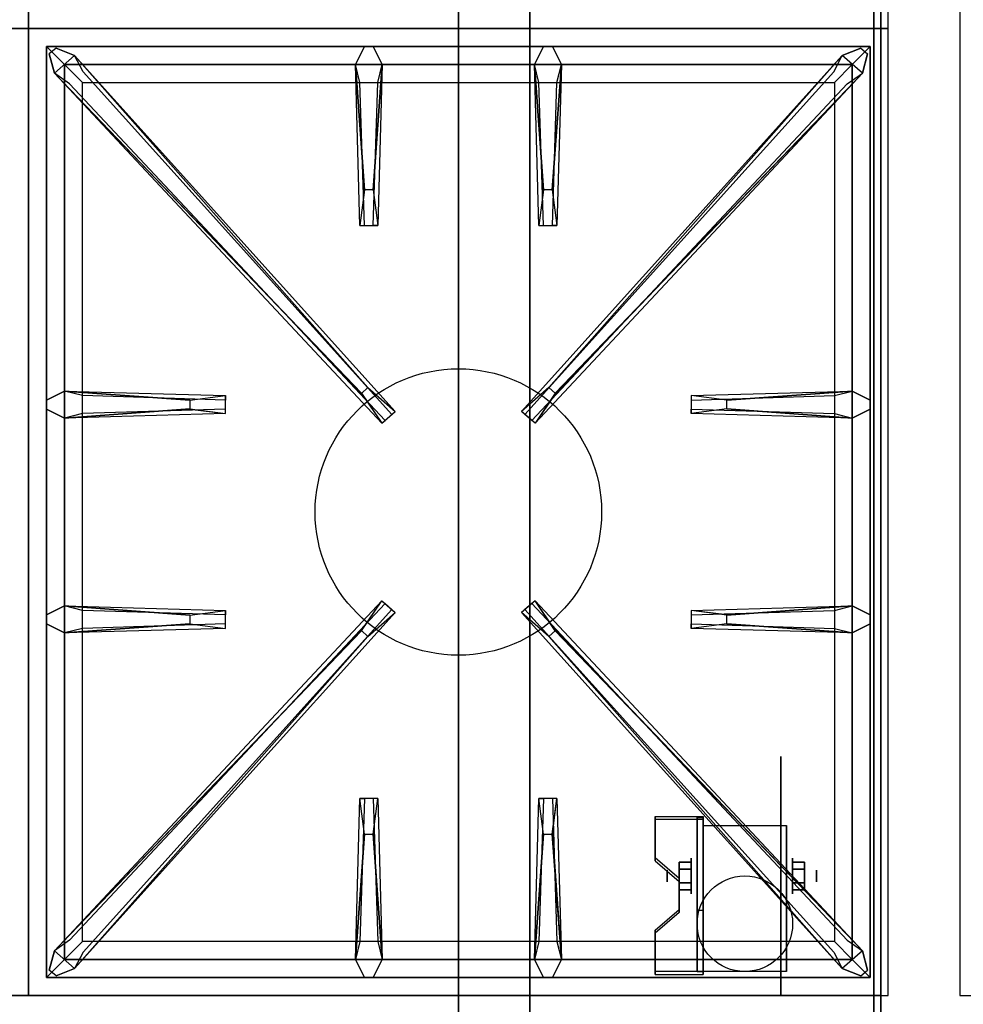
# Model space of a CAD drawing. Extents: x -63 to 63, y -43 to 43.
# Drawn here: x -4 to 9, y -35 to -21 of the extents above; entities that cross this region are included whole.
import ezdxf

# ---------------------------------------------------------------- set-up
doc = ezdxf.new("R2010")
doc.units = 0
for name, color, linetype in [('3D', 254, 'CONTINUOUS'), ('3D-BLACK', 250, 'CONTINUOUS'), ('3D-CASTIRON', 251, 'CONTINUOUS'), ('3D-FLAT', 7, 'CONTINUOUS'), ('3D-NON', 43, 'CONTINUOUS')]:
    doc.layers.add(name, color=color, linetype=linetype)

msp = doc.modelspace()

# ---------------------------------------------------------------- linework, layer by layer
at = {"layer": '3D', "extrusion": (1, 0, 0)}
for centre, radius in [((-33.333, 1.667, 5.25), 0.25), ((-33.333, 1.667, 4.917), 0.0833)]:
    msp.add_circle(centre, radius, dxfattribs=at)
at = {"layer": '3D', "extrusion": (-1, 0, 0)}
for centre, radius in [((33.333, 1.667, -6.667), 0.25), ((33.333, 1.667, -7), 0.0833)]:
    msp.add_circle(centre, radius, dxfattribs=at)
at = {"layer": '3D', "extrusion": (1, 0, 0)}
for centre in [(-33.333, 1.667, 5.417), (-33.333, 1.667, 6.583)]:
    msp.add_arc(centre, 0.707, 225, 0, dxfattribs=at)
at = {"layer": '3D'}
for points in [[(5.417, -32.501, 2.725), (5.417, -32.542, 2.797), (4.75, -32.542, 2.797), (4.75, -32.501, 2.725)], [(5.417, -32.501, 2.725), (5.417, -34.666, 1.475), (5.333, -34.666, 1.475), (5.333, -32.501, 2.725)], [(5.417, -32.501, 2.725), (5.417, -32.517, 1.753), (5.333, -32.517, 1.753), (5.333, -32.501, 2.725)], [(5.417, -32.517, 1.753), (5.417, -33.816, 1.003), (5.333, -33.816, 1.003), (5.333, -32.517, 1.753)], [(4.75, -33.078, 2.391), (4.75, -33.12, 2.464), (5.083, -33.408, 2.297), (5.083, -33.367, 2.225)], [(5.083, -33.237, 1.5), (5.25, -33.237, 1.5), (5.25, -33.141, 1.667), (5.083, -33.141, 1.667)], [(5.083, -33.141, 1.667), (5.25, -33.141, 1.667), (5.25, -33.237, 1.833), (5.083, -33.237, 1.833)], [(6.833, -33.237, 1.833), (6.667, -33.237, 1.833), (6.667, -33.141, 1.667), (6.833, -33.141, 1.667)], [(6.833, -33.141, 1.667), (6.667, -33.141, 1.667), (6.667, -33.237, 1.5), (6.833, -33.237, 1.5)], [(5.083, -33.43, 1.833), (5.25, -33.43, 1.833), (5.25, -33.526, 1.667), (5.083, -33.526, 1.667)], [(5.083, -33.526, 1.667), (5.25, -33.526, 1.667), (5.25, -33.43, 1.5), (5.083, -33.43, 1.5)], [(6.833, -33.43, 1.5), (6.667, -33.43, 1.5), (6.667, -33.526, 1.667), (6.833, -33.526, 1.667)], [(6.833, -33.526, 1.667), (6.667, -33.526, 1.667), (6.667, -33.43, 1.833), (6.833, -33.43, 1.833)], [(5.083, -33.8, 1.975), (5.083, -33.842, 2.047), (4.75, -34.13, 1.88), (4.75, -34.089, 1.808)], [(5.417, -34.666, 1.475), (5.417, -33.816, 1.003), (5.333, -33.816, 1.003), (5.333, -34.666, 1.475)], [(4.75, -34.666, 1.475), (4.75, -34.708, 1.547), (5.417, -34.708, 1.547), (5.417, -34.666, 1.475)]]:
    msp.add_3dface(points, dxfattribs=at)
at = {"layer": '3D', "invisible_edges": 15}
for points in [[(5.417, -32.501, 2.725), (4.75, -32.501, 2.725), (4.75, -33.078, 2.391), (5.417, -33.078, 2.391)], [(5.417, -32.542, 2.797), (4.75, -32.542, 2.797), (4.75, -33.12, 2.464), (5.417, -33.12, 2.464)], [(5.083, -33.367, 2.225), (5.417, -33.367, 2.225), (5.417, -33.078, 2.391), (4.75, -33.078, 2.391)], [(5.083, -33.408, 2.297), (5.417, -33.408, 2.297), (5.417, -33.12, 2.464), (4.75, -33.12, 2.464)], [(5.417, -33.367, 2.225), (5.083, -33.367, 2.225), (5.083, -33.8, 1.975), (5.417, -33.8, 1.975)], [(5.417, -33.408, 2.297), (5.083, -33.408, 2.297), (5.083, -33.842, 2.047), (5.417, -33.842, 2.047)], [(4.75, -34.089, 1.808), (5.417, -34.089, 1.808), (5.417, -33.8, 1.975), (5.083, -33.8, 1.975)], [(4.75, -34.13, 1.88), (5.417, -34.13, 1.88), (5.417, -33.842, 2.047), (5.083, -33.842, 2.047)], [(5.417, -34.089, 1.808), (4.75, -34.089, 1.808), (4.75, -34.666, 1.475), (5.417, -34.666, 1.475)], [(5.417, -34.13, 1.88), (4.75, -34.13, 1.88), (4.75, -34.708, 1.547), (5.417, -34.708, 1.547)]]:
    msp.add_3dface(points, dxfattribs=at)
at = {"layer": '3D-BLACK', "extrusion": (-1, 0, 0)}
msp.add_circle((33.333, 1.667, -6.5), 1.667, dxfattribs=at)
at = {"layer": '3D-CASTIRON'}
msp.add_circle((2, -28.25, 35.2), 2, dxfattribs=at)
for points in [[(-4, -8, 35), (-16, -8, 35), (-16, -21.5, 35), (-4, -21.5, 35)], [(8, -8, 35), (-4, -8, 35), (-4, -21.5, 35), (8, -21.5, 35)], [(-4, -21.5, 35), (-16, -21.5, 35), (-16, -35, 35), (-4, -35, 35)], [(8, -21.5, 35), (-4, -21.5, 35), (-4, -35, 35), (8, -35, 35)], [(-3.75, -21.75, 35.375), (-3.75, -34.75, 35.375), (-3.5, -34.5, 35.375), (-3.5, -22, 35.375)], [(7.75, -21.75, 35.375), (-3.75, -21.75, 35.375), (-3.5, -22, 35.375), (7.5, -22, 35.375)], [(-3.75, -21.75, 35), (-3.75, -34.75, 35), (-3.75, -34.75, 35.375), (-3.75, -21.75, 35.375)], [(7.75, -21.75, 35), (-3.75, -21.75, 35), (-3.75, -21.75, 35.375), (7.75, -21.75, 35.375)], [(0.647, -26.592, 36), (-3.641, -22.124, 36), (-3.712, -21.854, 35.375), (-3.641, -22.124, 35.375)], [(0.69, -23.75, 36), (0.562, -22, 36), (0.688, -21.75, 35.375), (0.562, -22, 35.375)], [(3.19, -23.75, 36), (3.062, -22, 36), (3.188, -21.75, 35.375), (3.062, -22, 35.375)], [(3.353, -26.592, 36), (7.641, -22.124, 36), (7.712, -21.854, 35.375), (7.641, -22.124, 35.375)], [(7.75, -34.75, 35.375), (7.75, -21.75, 35.375), (7.5, -22, 35.375), (7.5, -34.5, 35.375)], [(7.75, -34.75, 35), (7.75, -21.75, 35), (7.75, -21.75, 35.375), (7.75, -34.75, 35.375)], [(-3.5, -22, 35.375), (-3.5, -34.5, 35.375), (-3.25, -34.25, 35), (-3.25, -22.25, 35)], [(7.5, -22, 35.375), (-3.5, -22, 35.375), (-3.25, -22.25, 35), (7.25, -22.25, 35)], [(-3.359, -21.876, 35.375), (1.117, -26.846, 35.375), (1.07, -26.887, 35.25), (-3.241, -22.105, 35)], [(0.938, -22, 35.375), (0.875, -24.25, 35.375), (0.812, -24.25, 35.25), (0.875, -22.25, 35)], [(7.359, -21.876, 35.375), (2.883, -26.846, 35.375), (2.93, -26.887, 35.25), (7.241, -22.105, 35)], [(3.438, -22, 35.375), (3.375, -24.25, 35.375), (3.312, -24.25, 35.25), (3.375, -22.25, 35)], [(7.5, -34.5, 35.375), (7.5, -22, 35.375), (7.25, -22.25, 35), (7.25, -34.25, 35)], [(-3.5, -26.562, 35.375), (-1.25, -26.625, 35.375), (-1.25, -26.688, 35.25), (-3.25, -26.625, 35)], [(5.75, -26.69, 36), (7.5, -26.562, 36), (7.75, -26.688, 35.375), (7.5, -26.562, 35.375)], [(-1.75, -26.81, 36), (-3.5, -26.938, 36), (-3.75, -26.812, 35.375), (-3.5, -26.938, 35.375)], [(7.5, -26.938, 35.375), (5.25, -26.875, 35.375), (5.25, -26.812, 35.25), (7.25, -26.875, 35)], [(-3.5, -29.562, 35.375), (-1.25, -29.625, 35.375), (-1.25, -29.688, 35.25), (-3.25, -29.625, 35)], [(5.75, -29.69, 36), (7.5, -29.562, 36), (7.75, -29.688, 35.375), (7.5, -29.562, 35.375)], [(-3.359, -34.624, 35.375), (1.117, -29.654, 35.375), (1.07, -29.613, 35.25), (-3.241, -34.395, 35)], [(7.359, -34.624, 35.375), (2.883, -29.654, 35.375), (2.93, -29.613, 35.25), (7.241, -34.395, 35)], [(-1.75, -29.81, 36), (-3.5, -29.938, 36), (-3.75, -29.812, 35.375), (-3.5, -29.938, 35.375)], [(7.5, -29.938, 35.375), (5.25, -29.875, 35.375), (5.25, -29.812, 35.25), (7.25, -29.875, 35)], [(0.647, -29.908, 36), (-3.641, -34.376, 36), (-3.712, -34.646, 35.375), (-3.641, -34.376, 35.375)], [(3.353, -29.908, 36), (7.641, -34.376, 36), (7.712, -34.646, 35.375), (7.641, -34.376, 35.375)], [(0.562, -34.5, 35.375), (0.625, -32.25, 35.375), (0.688, -32.25, 35.25), (0.625, -34.25, 35)], [(3.062, -34.5, 35.375), (3.125, -32.25, 35.375), (3.188, -32.25, 35.25), (3.125, -34.25, 35)], [(0.81, -32.75, 36), (0.938, -34.5, 36), (0.812, -34.75, 35.375), (0.938, -34.5, 35.375)], [(3.31, -32.75, 36), (3.438, -34.5, 36), (3.312, -34.75, 35.375), (3.438, -34.5, 35.375)], [(-3.5, -34.5, 35.375), (7.5, -34.5, 35.375), (7.25, -34.25, 35), (-3.25, -34.25, 35)], [(-3.75, -34.75, 35.375), (7.75, -34.75, 35.375), (7.5, -34.5, 35.375), (-3.5, -34.5, 35.375)], [(-3.75, -34.75, 35), (7.75, -34.75, 35), (7.75, -34.75, 35.375), (-3.75, -34.75, 35.375)]]:
    msp.add_3dface(points, dxfattribs=at)
for points, invisible_edges in [([(-3.641, -22.124, 36), (-3.359, -21.876, 36), (-3.618, -21.771, 35.375), (-3.712, -21.854, 35.375)], 10), ([(0.738, -26.513, 36), (-3.359, -21.876, 36), (-3.618, -21.771, 35.375), (-3.359, -21.876, 35.375)], 8), ([(0.562, -22, 36), (0.938, -22, 36), (0.812, -21.75, 35.375), (0.688, -21.75, 35.375)], 10), ([(0.81, -23.75, 36), (0.938, -22, 36), (0.812, -21.75, 35.375), (0.938, -22, 35.375)], 8), ([(3.062, -22, 36), (3.438, -22, 36), (3.312, -21.75, 35.375), (3.188, -21.75, 35.375)], 10), ([(3.262, -26.513, 36), (7.359, -21.876, 36), (7.618, -21.771, 35.375), (7.359, -21.876, 35.375)], 8), ([(3.31, -23.75, 36), (3.438, -22, 36), (3.312, -21.75, 35.375), (3.438, -22, 35.375)], 8), ([(7.641, -22.124, 36), (7.359, -21.876, 36), (7.618, -21.771, 35.375), (7.712, -21.854, 35.375)], 10), ([(0.738, -26.513, 36), (0.646, -26.594, 36), (-3.641, -22.124, 36), (-3.359, -21.876, 36)], 13), ([(-3.359, -21.876, 35.375), (0.738, -26.513, 36), (1.117, -26.846, 35.375), (-3.359, -21.876, 35.375)], 4), ([(0.562, -22, 35.375), (0.69, -23.75, 36), (0.625, -24.25, 35.375), (0.562, -22, 35.375)], 1), ([(0.562, -22, 35.375), (0.625, -24.25, 35.375), (0.688, -24.25, 35.25), (0.625, -22.25, 35)], 1), ([(0.81, -23.75, 36), (0.688, -23.75, 36), (0.562, -22, 36), (0.938, -22, 36)], 13), ([(0.938, -22, 35.375), (0.81, -23.75, 36), (0.875, -24.25, 35.375), (0.938, -22, 35.375)], 4), ([(7.359, -21.876, 35.375), (3.262, -26.513, 36), (2.883, -26.846, 35.375), (7.359, -21.876, 35.375)], 4), ([(3.062, -22, 35.375), (3.19, -23.75, 36), (3.125, -24.25, 35.375), (3.062, -22, 35.375)], 1), ([(3.062, -22, 35.375), (3.125, -24.25, 35.375), (3.188, -24.25, 35.25), (3.125, -22.25, 35)], 1), ([(3.31, -23.75, 36), (3.188, -23.75, 36), (3.062, -22, 36), (3.438, -22, 36)], 13), ([(3.262, -26.513, 36), (3.354, -26.594, 36), (7.641, -22.124, 36), (7.359, -21.876, 36)], 13), ([(3.438, -22, 35.375), (3.31, -23.75, 36), (3.375, -24.25, 35.375), (3.438, -22, 35.375)], 4), ([(-3.641, -22.124, 35.375), (0.647, -26.592, 36), (0.929, -27.011, 35.375), (-3.641, -22.124, 35.375)], 1), ([(-3.641, -22.124, 35.375), (0.929, -27.011, 35.375), (0.976, -26.97, 35.25), (-3.429, -22.27, 35)], 1), ([(7.641, -22.124, 35.375), (3.071, -27.011, 35.375), (3.024, -26.97, 35.25), (7.429, -22.27, 35)], 1), ([(7.641, -22.124, 35.375), (3.353, -26.592, 36), (3.071, -27.011, 35.375), (7.641, -22.124, 35.375)], 1), ([(0.625, -24.25, 35.375), (0.875, -24.25, 35.375), (0.81, -23.75, 36), (0.688, -23.75, 36)], 2), ([(3.125, -24.25, 35.375), (3.375, -24.25, 35.375), (3.31, -23.75, 36), (3.188, -23.75, 36)], 2), ([(0.688, -24.25, 35.25), (0.812, -24.25, 35.25), (0.875, -24.25, 35.375), (0.625, -24.25, 35.375)], 14), ([(3.188, -24.25, 35.25), (3.312, -24.25, 35.25), (3.375, -24.25, 35.375), (3.125, -24.25, 35.375)], 14), ([(0.929, -27.011, 35.375), (1.117, -26.846, 35.375), (0.738, -26.513, 36), (0.646, -26.594, 36)], 2), ([(3.071, -27.011, 35.375), (2.883, -26.846, 35.375), (3.262, -26.513, 36), (3.354, -26.594, 36)], 2), ([(-1.75, -26.69, 36), (-3.5, -26.562, 36), (-3.75, -26.688, 35.375), (-3.5, -26.562, 35.375)], 8), ([(-3.5, -26.938, 36), (-3.5, -26.562, 36), (-3.75, -26.688, 35.375), (-3.75, -26.812, 35.375)], 10), ([(-3.5, -26.562, 35.375), (-1.75, -26.69, 36), (-1.25, -26.625, 35.375), (-3.5, -26.562, 35.375)], 4), ([(-1.75, -26.69, 36), (-1.75, -26.812, 36), (-3.5, -26.938, 36), (-3.5, -26.562, 36)], 13), ([(-1.25, -26.875, 35.375), (-1.25, -26.625, 35.375), (-1.75, -26.69, 36), (-1.75, -26.812, 36)], 2), ([(-1.25, -26.812, 35.25), (-1.25, -26.688, 35.25), (-1.25, -26.625, 35.375), (-1.25, -26.875, 35.375)], 14), ([(7.5, -26.562, 35.375), (5.75, -26.69, 36), (5.25, -26.625, 35.375), (7.5, -26.562, 35.375)], 1), ([(7.5, -26.562, 35.375), (5.25, -26.625, 35.375), (5.25, -26.688, 35.25), (7.25, -26.625, 35)], 1), ([(5.25, -26.625, 35.375), (5.25, -26.875, 35.375), (5.75, -26.81, 36), (5.75, -26.688, 36)], 2), ([(5.25, -26.688, 35.25), (5.25, -26.812, 35.25), (5.25, -26.875, 35.375), (5.25, -26.625, 35.375)], 14), ([(5.75, -26.81, 36), (5.75, -26.688, 36), (7.5, -26.562, 36), (7.5, -26.938, 36)], 13), ([(7.5, -26.562, 36), (7.5, -26.938, 36), (7.75, -26.812, 35.375), (7.75, -26.688, 35.375)], 10), ([(-3.5, -26.938, 35.375), (-1.75, -26.81, 36), (-1.25, -26.875, 35.375), (-3.5, -26.938, 35.375)], 1), ([(-3.5, -26.938, 35.375), (-1.25, -26.875, 35.375), (-1.25, -26.812, 35.25), (-3.25, -26.875, 35)], 1), ([(7.5, -26.938, 35.375), (5.75, -26.81, 36), (5.25, -26.875, 35.375), (7.5, -26.938, 35.375)], 4), ([(5.75, -26.81, 36), (7.5, -26.938, 36), (7.75, -26.812, 35.375), (7.5, -26.938, 35.375)], 8), ([(0.976, -26.97, 35.25), (1.07, -26.887, 35.25), (1.117, -26.846, 35.375), (0.929, -27.011, 35.375)], 14), ([(3.024, -26.97, 35.25), (2.93, -26.887, 35.25), (2.883, -26.846, 35.375), (3.071, -27.011, 35.375)], 14), ([(-1.75, -29.69, 36), (-3.5, -29.562, 36), (-3.75, -29.688, 35.375), (-3.5, -29.562, 35.375)], 8), ([(-3.5, -29.938, 36), (-3.5, -29.562, 36), (-3.75, -29.688, 35.375), (-3.75, -29.812, 35.375)], 10), ([(-3.641, -34.376, 35.375), (0.647, -29.908, 36), (0.929, -29.489, 35.375), (-3.641, -34.376, 35.375)], 1), ([(-3.641, -34.376, 35.375), (0.929, -29.489, 35.375), (0.976, -29.53, 35.25), (-3.429, -34.23, 35)], 1), ([(-3.5, -29.562, 35.375), (-1.75, -29.69, 36), (-1.25, -29.625, 35.375), (-3.5, -29.562, 35.375)], 4), ([(-1.75, -29.69, 36), (-1.75, -29.812, 36), (-3.5, -29.938, 36), (-3.5, -29.562, 36)], 13), ([(0.929, -29.489, 35.375), (1.117, -29.654, 35.375), (0.738, -29.987, 36), (0.646, -29.906, 36)], 2), ([(0.976, -29.53, 35.25), (1.07, -29.613, 35.25), (1.117, -29.654, 35.375), (0.929, -29.489, 35.375)], 14), ([(3.071, -29.489, 35.375), (2.883, -29.654, 35.375), (3.262, -29.987, 36), (3.354, -29.906, 36)], 2), ([(3.024, -29.53, 35.25), (2.93, -29.613, 35.25), (2.883, -29.654, 35.375), (3.071, -29.489, 35.375)], 14), ([(7.641, -34.376, 35.375), (3.071, -29.489, 35.375), (3.024, -29.53, 35.25), (7.429, -34.23, 35)], 1), ([(7.641, -34.376, 35.375), (3.353, -29.908, 36), (3.071, -29.489, 35.375), (7.641, -34.376, 35.375)], 1), ([(7.5, -29.562, 35.375), (5.75, -29.69, 36), (5.25, -29.625, 35.375), (7.5, -29.562, 35.375)], 1), ([(7.5, -29.562, 35.375), (5.25, -29.625, 35.375), (5.25, -29.688, 35.25), (7.25, -29.625, 35)], 1), ([(5.75, -29.81, 36), (5.75, -29.688, 36), (7.5, -29.562, 36), (7.5, -29.938, 36)], 13), ([(7.5, -29.562, 36), (7.5, -29.938, 36), (7.75, -29.812, 35.375), (7.75, -29.688, 35.375)], 10), ([(-3.359, -34.624, 35.375), (0.738, -29.987, 36), (1.117, -29.654, 35.375), (-3.359, -34.624, 35.375)], 4), ([(-1.25, -29.875, 35.375), (-1.25, -29.625, 35.375), (-1.75, -29.69, 36), (-1.75, -29.812, 36)], 2), ([(-1.25, -29.812, 35.25), (-1.25, -29.688, 35.25), (-1.25, -29.625, 35.375), (-1.25, -29.875, 35.375)], 14), ([(7.359, -34.624, 35.375), (3.262, -29.987, 36), (2.883, -29.654, 35.375), (7.359, -34.624, 35.375)], 4), ([(5.25, -29.625, 35.375), (5.25, -29.875, 35.375), (5.75, -29.81, 36), (5.75, -29.688, 36)], 2), ([(5.25, -29.688, 35.25), (5.25, -29.812, 35.25), (5.25, -29.875, 35.375), (5.25, -29.625, 35.375)], 14), ([(-3.5, -29.938, 35.375), (-1.75, -29.81, 36), (-1.25, -29.875, 35.375), (-3.5, -29.938, 35.375)], 1), ([(-3.5, -29.938, 35.375), (-1.25, -29.875, 35.375), (-1.25, -29.812, 35.25), (-3.25, -29.875, 35)], 1), ([(7.5, -29.938, 35.375), (5.75, -29.81, 36), (5.25, -29.875, 35.375), (7.5, -29.938, 35.375)], 4), ([(5.75, -29.81, 36), (7.5, -29.938, 36), (7.75, -29.812, 35.375), (7.5, -29.938, 35.375)], 8), ([(0.738, -29.987, 36), (0.646, -29.906, 36), (-3.641, -34.376, 36), (-3.359, -34.624, 36)], 13), ([(3.262, -29.987, 36), (3.354, -29.906, 36), (7.641, -34.376, 36), (7.359, -34.624, 36)], 13), ([(0.738, -29.987, 36), (-3.359, -34.624, 36), (-3.618, -34.729, 35.375), (-3.359, -34.624, 35.375)], 8), ([(3.262, -29.987, 36), (7.359, -34.624, 36), (7.618, -34.729, 35.375), (7.359, -34.624, 35.375)], 8), ([(0.562, -34.5, 35.375), (0.69, -32.75, 36), (0.625, -32.25, 35.375), (0.562, -34.5, 35.375)], 4), ([(0.875, -32.25, 35.375), (0.625, -32.25, 35.375), (0.69, -32.75, 36), (0.812, -32.75, 36)], 2), ([(0.812, -32.25, 35.25), (0.688, -32.25, 35.25), (0.625, -32.25, 35.375), (0.875, -32.25, 35.375)], 14), ([(0.938, -34.5, 35.375), (0.81, -32.75, 36), (0.875, -32.25, 35.375), (0.938, -34.5, 35.375)], 1), ([(0.938, -34.5, 35.375), (0.875, -32.25, 35.375), (0.812, -32.25, 35.25), (0.875, -34.25, 35)], 1), ([(3.062, -34.5, 35.375), (3.19, -32.75, 36), (3.125, -32.25, 35.375), (3.062, -34.5, 35.375)], 4), ([(3.375, -32.25, 35.375), (3.125, -32.25, 35.375), (3.19, -32.75, 36), (3.312, -32.75, 36)], 2), ([(3.312, -32.25, 35.25), (3.188, -32.25, 35.25), (3.125, -32.25, 35.375), (3.375, -32.25, 35.375)], 14), ([(3.438, -34.5, 35.375), (3.31, -32.75, 36), (3.375, -32.25, 35.375), (3.438, -34.5, 35.375)], 1), ([(3.438, -34.5, 35.375), (3.375, -32.25, 35.375), (3.312, -32.25, 35.25), (3.375, -34.25, 35)], 1), ([(0.69, -32.75, 36), (0.562, -34.5, 36), (0.688, -34.75, 35.375), (0.562, -34.5, 35.375)], 8), ([(0.69, -32.75, 36), (0.812, -32.75, 36), (0.938, -34.5, 36), (0.562, -34.5, 36)], 13), ([(3.19, -32.75, 36), (3.062, -34.5, 36), (3.188, -34.75, 35.375), (3.062, -34.5, 35.375)], 8), ([(3.19, -32.75, 36), (3.312, -32.75, 36), (3.438, -34.5, 36), (3.062, -34.5, 36)], 13), ([(-3.641, -34.376, 36), (-3.359, -34.624, 36), (-3.618, -34.729, 35.375), (-3.712, -34.646, 35.375)], 10), ([(0.938, -34.5, 36), (0.562, -34.5, 36), (0.688, -34.75, 35.375), (0.812, -34.75, 35.375)], 10), ([(3.438, -34.5, 36), (3.062, -34.5, 36), (3.188, -34.75, 35.375), (3.312, -34.75, 35.375)], 10), ([(7.641, -34.376, 36), (7.359, -34.624, 36), (7.618, -34.729, 35.375), (7.712, -34.646, 35.375)], 10)]:
    msp.add_3dface(points, dxfattribs=dict(at, invisible_edges=invisible_edges))
at = {"layer": '3D-FLAT'}
msp.add_circle((6, -34, 3.833), 0.667, dxfattribs=at)
for points in [[(-27.9, -37.25, 26.8), (7.9, -37.25, 26.8), (7.9, -8.1, 26.8), (-27.9, -8.1, 26.8)], [(-27.9, -37.25, 6), (7.9, -37.25, 6), (7.9, -8.1, 6), (-27.9, -8.1, 6)], [(27, -8, 35), (9, -8, 35), (9, -35, 35), (27, -35, 35)], [(2, -12, 25), (2, -37, 25), (-25, -37, 25), (-25, -12, 25)], [(-25, -12, 11), (-25, -37, 11), (2, -37, 11), (2, -12, 11)], [(5.417, -32.626, 3.833), (6.583, -32.626, 3.833), (6.583, -34.667, 3.833), (5.417, -34.667, 3.833)], [(5.083, -33.43, 1.5), (5.25, -33.43, 1.5), (5.25, -33.237, 1.5), (5.083, -33.237, 1.5)], [(5.083, -33.237, 1.833), (5.25, -33.237, 1.833), (5.25, -33.43, 1.833), (5.083, -33.43, 1.833)], [(6.833, -33.237, 1.5), (6.667, -33.237, 1.5), (6.667, -33.43, 1.5), (6.833, -33.43, 1.5)], [(6.833, -33.43, 1.833), (6.667, -33.43, 1.833), (6.667, -33.237, 1.833), (6.833, -33.237, 1.833)], [(7.9, -35, 36), (-45.9, -35, 36), (-45.9, -41.4, 36), (7.9, -41.4, 36)]]:
    msp.add_3dface(points, dxfattribs=at)
at = {"layer": '3D-NON'}
for points in [[(7.9, -6.1, 27), (7.9, -6.1, 35), (7.9, -35, 35), (7.9, -35, 27)], [(7.9, -37.25, 6), (7.9, -8.1, 6), (7.9, -8.1, 26.8), (7.9, -37.25, 26.8)], [(7.8, -36.8, 6), (7.8, -36.8, 4), (7.8, -8.2, 4), (7.8, -8.2, 6)], [(3, -12, 12), (3, -37, 12), (3, -37, 24), (3, -12, 24)], [(4.75, -32.501, 2.725), (4.75, -32.542, 2.797), (4.75, -33.12, 2.464), (4.75, -33.078, 2.391)], [(5.333, -32.501, 2.725), (5.333, -32.517, 1.753), (5.333, -33.816, 1.003), (5.333, -34.666, 1.475)], [(5.417, -32.501, 2.725), (5.417, -32.542, 2.797), (5.417, -34.708, 1.547), (5.417, -34.666, 1.475)], [(5.417, -32.501, 2.725), (5.417, -32.517, 1.753), (5.417, -33.816, 1.003), (5.417, -34.666, 1.475)], [(5.417, -32.626, 1.667), (5.417, -32.626, 1.667), (5.417, -32.626, 3.833)], [(6.583, -32.626, 1.667), (6.583, -32.626, 1.667), (6.583, -32.626, 3.833)], [(5.083, -33.367, 2.225), (5.083, -33.408, 2.297), (5.083, -33.842, 2.047), (5.083, -33.8, 1.975)], [(5.417, -34.667, 3.833), (5.417, -34.667, 3.833), (5.417, -33.833, 1.167)], [(6.583, -34.667, 3.833), (6.583, -34.667, 3.833), (6.583, -33.833, 1.167)], [(4.75, -34.089, 1.808), (4.75, -34.13, 1.88), (4.75, -34.708, 1.547), (4.75, -34.666, 1.475)], [(7.9, -35, 35), (-45.9, -35, 35), (-45.9, -35, 36), (7.9, -35, 36)], [(7.9, -35, 27), (7.9, -35, 35), (-27.9, -35, 35), (-27.9, -35, 27)]]:
    msp.add_3dface(points, dxfattribs=at)
at = {"layer": '3D-NON', "invisible_edges": 15}
for points in [[(5.417, -32.626, 3.833), (5.417, -32.911, 3.833), (5.417, -32.68, 1.396), (5.417, -32.626, 1.667)], [(5.417, -32.911, 3.833), (5.417, -33.195, 3.833), (5.417, -32.833, 1.167), (5.417, -32.68, 1.396)], [(6.583, -32.626, 3.833), (6.583, -32.911, 3.833), (6.583, -32.68, 1.396), (6.583, -32.626, 1.667)], [(6.583, -32.911, 3.833), (6.583, -33.195, 3.833), (6.583, -32.833, 1.167), (6.583, -32.68, 1.396)], [(5.417, -33.195, 3.833), (5.417, -33.48, 3.833), (5.417, -33.063, 1.013), (5.417, -32.833, 1.167)], [(6.583, -33.195, 3.833), (6.583, -33.48, 3.833), (6.583, -33.063, 1.013), (6.583, -32.833, 1.167)], [(5.417, -33.48, 3.833), (5.417, -33.764, 3.833), (5.417, -33.333, 0.96), (5.417, -33.063, 1.013)], [(6.583, -33.48, 3.833), (6.583, -33.764, 3.833), (6.583, -33.333, 0.96), (6.583, -33.063, 1.013)], [(5.417, -33.764, 3.833), (5.417, -34.049, 3.833), (5.417, -33.604, 1.013), (5.417, -33.333, 0.96)], [(6.583, -33.764, 3.833), (6.583, -34.049, 3.833), (6.583, -33.604, 1.013), (6.583, -33.333, 0.96)], [(5.417, -34.049, 3.833), (5.417, -34.667, 3.833), (5.417, -33.833, 1.167), (5.417, -33.604, 1.013)], [(6.583, -34.049, 3.833), (6.583, -34.667, 3.833), (6.583, -33.833, 1.167), (6.583, -33.604, 1.013)]]:
    msp.add_3dface(points, dxfattribs=at)

doc.saveas('drawing.dxf')
